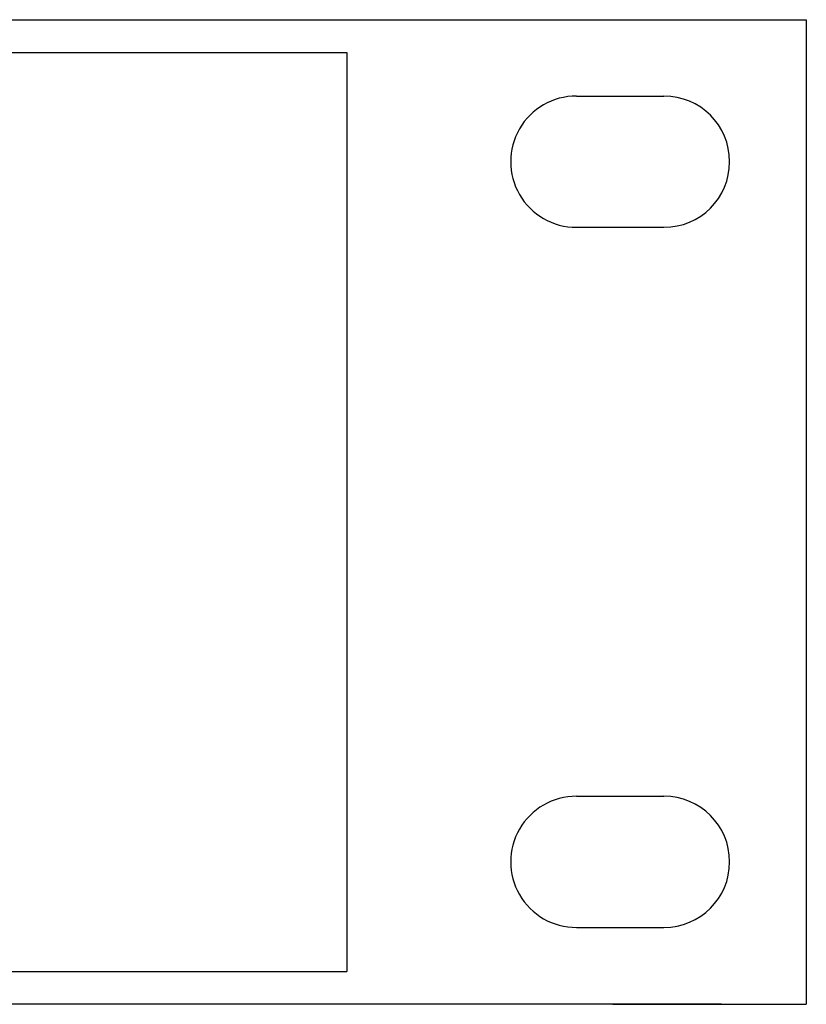
# Model space of a CAD drawing. Units: millimetres. Extents: x -36 to 145, y -214 to -194.
# Drawn here: x 141 to 145, y -207 to -202 of the extents above; entities that cross this region are included whole.
import ezdxf

# ---------------------------------------------------------------- set-up
doc = ezdxf.new("R2010")
doc.units = ezdxf.units.MM

msp = doc.modelspace()

# ---------------------------------------------------------------- linework, layer by layer
for p, q in [((96.4142, -202.1016), (144.6128, -202.1016)), ((98.5135, -202.2516), (142.5135, -202.2516)), ((142.5135, -202.2516), (142.5135, -206.4516)), ((98.5135, -206.4516), (142.5135, -206.4516))]:
    msp.add_line(p, q)
for points in [[(144.6128, -202.1016), (144.6128, -202.5527), (144.6128, -203.8378), (144.6128, -203.8378)], [(143.5626, -202.4506), (143.5626, -202.4506), (143.9627, -202.4506), (143.9627, -202.4506)], [(143.5626, -203.0505), (143.5626, -203.0505), (143.9627, -203.0505), (143.9627, -203.0505)], [(144.6128, -203.8378), (144.6128, -203.8378), (144.6128, -206.6015), (144.6128, -206.6015)], [(143.5626, -205.6505), (143.5626, -205.6505), (143.9627, -205.6505), (143.9627, -205.6505)], [(143.5626, -206.2504), (143.5626, -206.2504), (143.9627, -206.2504), (143.9627, -206.2504)], [(144.2258, -206.6015), (144.2258, -206.6015), (96.801, -206.6015), (96.801, -206.6015)], [(143.7284, -206.6015), (143.7284, -206.6015), (144.6128, -206.6015), (144.6128, -206.6015)]]:
    msp.add_open_spline(points, degree=3)
for points, knots in [([(143.5626, -202.4506), (143.4554, -202.4506), (143.3563, -202.5078), (143.3027, -202.6006), (143.3027, -202.6006), (143.2491, -202.6935), (143.2491, -202.8078), (143.3027, -202.9006), (143.3027, -202.9006), (143.3563, -202.9935), (143.4554, -203.0505), (143.5626, -203.0505)], [0, 0, 0, 0, 0.25, 0.25, 0.25, 0.25, 0.5, 0.5, 0.5, 0.5, 1, 1, 1, 1]), ([(143.9627, -203.0505), (144.1283, -203.0505), (144.2627, -202.9164), (144.2627, -202.7506), (144.2627, -202.7506), (144.2627, -202.5849), (144.1283, -202.4506), (143.9627, -202.4506)], [0, 0, 0, 0, 0.333333, 0.333333, 0.333333, 0.333333, 1, 1, 1, 1]), ([(143.5626, -205.6505), (143.4554, -205.6505), (143.3563, -205.7077), (143.3027, -205.8005), (143.3027, -205.8005), (143.2491, -205.8934), (143.2491, -206.0077), (143.3027, -206.1004), (143.3027, -206.1004), (143.3563, -206.1934), (143.4554, -206.2504), (143.5626, -206.2504)], [0, 0, 0, 0, 0.25, 0.25, 0.25, 0.25, 0.5, 0.5, 0.5, 0.5, 1, 1, 1, 1]), ([(143.9627, -206.2504), (144.1283, -206.2504), (144.2627, -206.1163), (144.2627, -205.9504), (144.2627, -205.9504), (144.2627, -205.7848), (144.1283, -205.6505), (143.9627, -205.6505)], [0, 0, 0, 0, 0.333333, 0.333333, 0.333333, 0.333333, 1, 1, 1, 1])]:
    msp.add_open_spline(points, degree=3, knots=knots)

doc.saveas('drawing.dxf')
